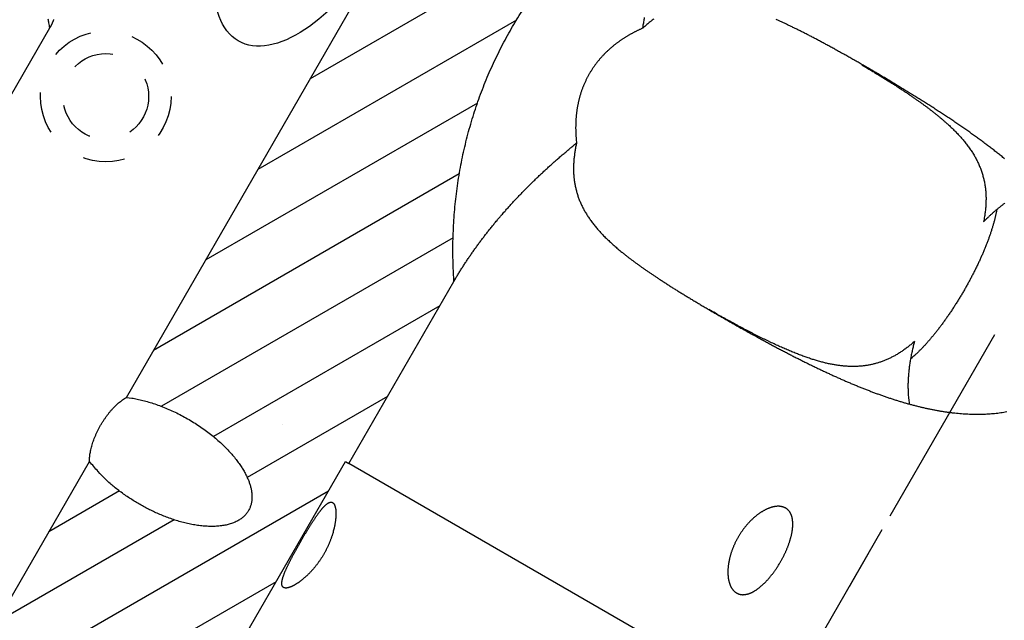
# Model space of a CAD drawing. Extents: x 0.8 to 33.8, y 0.5 to 21.5.
# Drawn here: x 17.1 to 19.5, y 14.7 to 16.1 of the extents above; entities that cross this region are included whole.
import ezdxf

# ---------------------------------------------------------------- set-up
doc = ezdxf.new("R2010")
doc.units = 0
doc.header["$MEASUREMENT"] = 0
for name, pattern in [('CENTERLINE', [1.25, 0.5, -0.0625, 0.125, -0.0625, 0.5]), ('HIDDEN', [0.1875, 0.0625, -0.0625, 0.0625]), ('HIDDENNEW0', [0.1875, 0.0625, -0.0625, 0.0625]), ('PHANTOM', [1.1875, 0.375, -0.0625, 0.125, -0.0625, 0.125, -0.0625, 0.375])]:
    doc.linetypes.add(name, pattern=pattern)
for name, color, linetype in [('CEN', 150, 'PHANTOM'), ('CROSS_HATCH', 4, 'CONTINUOUS'), ('HID', 3, 'HIDDEN'), ('OBJ', 7, 'HIDDENNEW0')]:
    doc.layers.add(name, color=color, linetype=linetype)

# ---------------------------------------------------------------- blocks, each defined once
blk = doc.blocks.new('*X75')
at = {"layer": 'CROSS_HATCH', "color": 4, "linetype": 'Continuous'}
for p, q in [((1.6413, -1.4773), (0.999, -1.8481)), ((1.3934, -1.7359), (0.899, -2.0213)), ((1.3187, -1.8945), (0.799, -2.1945)), ((1.284, -2.0299), (0.699, -2.3677)), ((1.2721, -2.1523), (0.7143, -2.4743)), ((1.2466, -2.2825), (0.8139, -2.5323)), ((1.1466, -2.4557), (0.8785, -2.6105)), ((1.0336, -2.6364), (0.349, -3.0316)), ((0.6339, -2.6362), (0.499, -2.7141)), ((0.7386, -2.6913), (0.399, -2.8873)), ((0.9336, -2.8096), (0.449, -3.0894))]:
    blk.add_line(p, q, dxfattribs=at)
blk = doc.blocks.new('*E599')
at = {"layer": 'OBJ', "color": 7, "linetype": 'Continuous'}
blk.add_circle((0, 0), 1, dxfattribs=at)

msp = doc.modelspace()

# ---------------------------------------------------------------- linework, layer by layer
at = {"layer": 'CEN', "color": 150, "linetype": 'CENTERLINE'}
for p, q in [((20.2693, 16.8227), (19.0969, 14.792)), ((19.1756, 14.9283), (18.2318, 13.2936))]:
    msp.add_line(p, q, dxfattribs=at)
at = {"layer": 'HID', "color": 3, "linetype": 'HIDDEN'}
msp.add_lwpolyline([(17.7416, 15.1788), (17.7416, 15.1788), (17.7416, 15.1788), (17.7416, 15.1788), (17.7416, 15.1788), (17.7416, 15.1788), (17.7416, 15.1788), (17.7416, 15.1788), (17.7416, 15.1788), (17.7416, 15.1788), (17.7416, 15.1788), (17.7416, 15.1788), (17.7416, 15.1788), (17.7416, 15.1788), (17.7416, 15.1788), (17.7416, 15.1788), (17.7416, 15.1788), (17.7416, 15.1788), (17.7416, 15.1788)], dxfattribs=at)
for radius in [0.1562, 0.1025]:
    msp.add_circle((17.3196, 15.9637), radius, dxfattribs=at)
at = {"layer": 'OBJ', "color": 7, "linetype": 'Continuous'}
for p, q in [((17.3691, 15.2447), (18.2931, 16.845)), ((17.1853, 16.1272), (16.9137, 15.6568)), ((17.901, 15.0868), (18.152, 15.5217)), ((16.965, 14.5447), (17.2807, 15.0914)), ((17.4491, 14.3229), (17.8928, 15.0915)), ((17.8928, 15.0915), (17.901, 15.0868)), ((19.9502, 13.9037), (17.901, 15.0868))]:
    msp.add_line(p, q, dxfattribs=at)
for points in [[(18.152, 15.5217), (18.1507, 15.5472, -0.005568), (18.1499, 15.5727, -0.005562), (18.1497, 15.5981, -0.00558), (18.15, 15.6236, -0.005638), (18.151, 15.649, -0.005683), (18.1525, 15.6744, -0.005717), (18.1546, 15.6997, -0.005749), (18.1572, 15.725, -0.005785), (18.1605, 15.7501, -0.005816), (18.1644, 15.7751, -0.005845), (18.1688, 15.8, -0.005871), (18.1738, 15.8248, -0.005895), (18.1794, 15.8493, -0.005917), (18.1855, 15.8737, -0.005936), (18.1923, 15.8979, -0.005952), (18.1996, 15.9219, -0.005965), (18.2074, 15.9456, -0.005977), (18.2158, 15.9691, -0.005983), (18.2248, 15.9924, -0.005989), (18.2342, 16.0153, -0.005987), (18.2442, 16.038, -0.00599), (18.2548, 16.0604, -0.005987), (18.2658, 16.0824, -0.005977), (18.2773, 16.1041, -0.005952), (18.2893, 16.1255, -0.005966), (18.3018, 16.1466, -0.005966), (18.3149, 16.1675, -0.005952)], [(18.6037, 16.127), (18.6045, 16.1321, -0.000799), (18.6054, 16.1373, -0.000801), (18.6063, 16.1424, -0.000804), (18.6071, 16.1476, -0.000807), (18.608, 16.1527, -0.000811)], [(17.1812, 16.1491, 0.0027), (17.183, 16.1397, 0.001321), (17.1853, 16.1272, 0.000703)], [(17.1951, 16.1475, -0.001223), (17.1949, 16.147, -0.001222), (17.1947, 16.1465, -0.001211), (17.1945, 16.146, -0.001191), (17.1943, 16.1455, -0.001175), (17.1941, 16.1449, -0.00116), (17.1939, 16.1444, -0.001147), (17.1937, 16.1439, -0.001132), (17.1934, 16.1434, -0.001118), (17.1932, 16.1428, -0.001104), (17.193, 16.1423, -0.001092), (17.1927, 16.1418, -0.001078), (17.1925, 16.1413, -0.001066), (17.1923, 16.1407, -0.001054), (17.192, 16.1402, -0.001042), (17.1918, 16.1397, -0.00103), (17.1915, 16.1392, -0.001019), (17.1913, 16.1386, -0.001008), (17.1911, 16.1381, -0.000998), (17.1908, 16.1376, -0.000987), (17.1905, 16.1371, -0.000977), (17.1903, 16.1365, -0.000966), (17.19, 16.136, -0.000958), (17.1898, 16.1355, -0.000949), (17.1895, 16.135, -0.000938), (17.1892, 16.1345, -0.000924), (17.189, 16.1339, -0.000923), (17.1887, 16.1334, -0.000932), (17.1884, 16.1329, -0.000899), (17.1882, 16.1324, -0.000834), (17.1879, 16.1319, -0.00091), (17.1876, 16.1313, -0.00107), (17.1873, 16.1308, -0.000811), (17.187, 16.1303, -0.000289), (17.1868, 16.1299, -0.001122), (17.1865, 16.1293, -0.001902), (17.186, 16.1284, -0.000929), (17.1853, 16.1272, -0.000494)], [(18.6037, 16.127), (18.6012, 16.1258, 0.002061), (18.5986, 16.1247, 0.002012), (18.5961, 16.1235, 0.002013), (18.5935, 16.1223, 0.002073), (18.5909, 16.1211, 0.00211), (18.5884, 16.1198, 0.002143), (18.5858, 16.1185, 0.002172), (18.5832, 16.1172, 0.002212), (18.5807, 16.1159, 0.002244), (18.5781, 16.1145, 0.002283), (18.5755, 16.1131, 0.002315), (18.5729, 16.1117, 0.002355), (18.5704, 16.1102, 0.002387), (18.5678, 16.1087, 0.002427), (18.5653, 16.1072, 0.00246), (18.5627, 16.1056, 0.002501), (18.5601, 16.104, 0.002533), (18.5576, 16.1024, 0.002574), (18.5551, 16.1007, 0.002607), (18.5525, 16.099, 0.002648), (18.55, 16.0973, 0.002682), (18.5475, 16.0955, 0.002723), (18.545, 16.0937, 0.002756), (18.5425, 16.0919, 0.002797), (18.54, 16.09, 0.00283), (18.5375, 16.0881, 0.00287), (18.5351, 16.0862, 0.002903), (18.5326, 16.0842, 0.002943), (18.5302, 16.0822, 0.002975), (18.5278, 16.0801, 0.003015), (18.5254, 16.078, 0.003046), (18.523, 16.0759, 0.003086), (18.5206, 16.0737, 0.003115), (18.5183, 16.0715, 0.003152), (18.5159, 16.0693, 0.003184), (18.5136, 16.067, 0.003221), (18.5113, 16.0646, 0.003247), (18.5091, 16.0623, 0.003296), (18.5068, 16.0599, 0.003333), (18.5046, 16.0575, 0.003353), (18.5024, 16.055, 0.003373), (18.5003, 16.0525, 0.003391), (18.4982, 16.05, 0.003406), (18.4961, 16.0475, 0.003425), (18.4941, 16.0449, 0.00344), (18.4921, 16.0423, 0.003457), (18.4901, 16.0396, 0.003471), (18.4882, 16.037, 0.003486), (18.4863, 16.0343, 0.003499), (18.4844, 16.0316, 0.003513), (18.4826, 16.0288, 0.003523), (18.4808, 16.026, 0.003536), (18.479, 16.0232, 0.003545), (18.4773, 16.0204, 0.003556), (18.4756, 16.0175, 0.003563), (18.474, 16.0146, 0.003572), (18.4724, 16.0117, 0.003577), (18.4708, 16.0087, 0.003587), (18.4693, 16.0057, 0.003587), (18.4678, 16.0027, 0.003588), (18.4664, 15.9996, 0.003597), (18.465, 15.9966, 0.003614), (18.4636, 15.9934, 0.003585), (18.4623, 15.9903, 0.003556), (18.461, 15.9872, 0.003544), (18.4598, 15.984, 0.003501), (18.4586, 15.9809, 0.003475), (18.4575, 15.9778, 0.003441), (18.4564, 15.9746, 0.003415), (18.4554, 15.9715, 0.003377), (18.4544, 15.9683, 0.003349), (18.4535, 15.9652, 0.00331), (18.4526, 15.9621, 0.00328), (18.4517, 15.9589, 0.003241), (18.4509, 15.9558, 0.003209), (18.4502, 15.9527, 0.003168), (18.4495, 15.9496, 0.003136), (18.4488, 15.9464, 0.003094), (18.4482, 15.9433, 0.003061), (18.4476, 15.9402, 0.003018), (18.4471, 15.9371, 0.002984), (18.4466, 15.934, 0.002942), (18.4461, 15.9309, 0.002907), (18.4457, 15.9279, 0.002864), (18.4453, 15.9248, 0.00283), (18.4449, 15.9218, 0.002786), (18.4446, 15.9187, 0.002752), (18.4443, 15.9157, 0.002709), (18.444, 15.9126, 0.002674), (18.4438, 15.9096, 0.002632), (18.4436, 15.9066, 0.002597), (18.4435, 15.9036, 0.002553), (18.4433, 15.9007, 0.002521), (18.4433, 15.8977, 0.002482), (18.4432, 15.8947, 0.002443), (18.4432, 15.8918, 0.00239), (18.4431, 15.8889, 0.002374), (18.4432, 15.886, 0.002372), (18.4432, 15.8831, 0.002283), (18.4433, 15.8802, 0.002114), (18.4434, 15.8774, 0.00227), (18.4435, 15.8745, 0.002612), (18.4437, 15.8716, 0.002008), (18.4438, 15.8689, 0.000798), (18.444, 15.8665, 0.002672), (18.4442, 15.8634, 0.004449), (18.4447, 15.8587, 0.002211), (18.4453, 15.8526, 0.001199)], [(18.6301, 16.1487, 0.00168), (18.6262, 16.1459, 0.006523), (18.6212, 16.142, 0.010633), (18.6136, 16.1356, 0.004992), (18.6037, 16.127, 0.002605)], [(19.4689, 15.8149, 0.002156), (19.4605, 15.8216, 0.002077), (19.4521, 15.8284, 0.002004), (19.4435, 15.8351, 0.001929), (19.4348, 15.8417, 0.001861), (19.426, 15.8484, 0.001789), (19.4171, 15.855, 0.001724), (19.4081, 15.8616, 0.001655), (19.3991, 15.8682, 0.001595), (19.3899, 15.8748, 0.001529), (19.3806, 15.8814, 0.001467), (19.3712, 15.888, 0.001407), (19.3617, 15.8945, 0.001352), (19.3521, 15.9011, 0.001294), (19.3424, 15.9076, 0.001242), (19.3326, 15.9142, 0.001189), (19.3227, 15.9207, 0.001141), (19.3127, 15.9273, 0.001092), (19.3026, 15.9338, 0.001046), (19.2925, 15.9403, 0.000996), (19.2822, 15.9468, 0.000959), (19.2719, 15.9534, 0.000926), (19.2616, 15.9599, 0.00087), (19.2511, 15.9664, 0.00079), (19.2407, 15.9728, 0.000746), (19.2303, 15.9792, 0.000721), (19.2199, 15.9855, 0.00071), (19.2096, 15.9918, 0.000706), (19.1993, 15.998, 0.000701), (19.189, 16.0042, 0.000692), (19.1788, 16.0102, 0.000686), (19.1686, 16.0163, 0.000679), (19.1585, 16.0222, 0.000674), (19.1484, 16.0281, 0.000667), (19.1383, 16.0339, 0.000662), (19.1283, 16.0397, 0.000656), (19.1184, 16.0454, 0.000652), (19.1085, 16.0511, 0.000647), (19.0986, 16.0566, 0.000642), (19.0889, 16.0621, 0.000633), (19.0791, 16.0676, 0.000659), (19.0695, 16.0729, 0.000735), (19.0601, 16.0781, 0.000794), (19.0508, 16.0832, 0.000829), (19.0417, 16.0882, 0.000868), (19.0327, 16.093, 0.000915), (19.0239, 16.0977, 0.000963), (19.0153, 16.1023, 0.001012), (19.0067, 16.1067, 0.001064), (18.9984, 16.1111, 0.001119), (18.9902, 16.1153, 0.001177), (18.9821, 16.1193, 0.001238), (18.9742, 16.1233, 0.001303), (18.9664, 16.1271, 0.001372), (18.9588, 16.1308, 0.001444), (18.9513, 16.1344, 0.00152), (18.944, 16.1379, 0.001603), (18.9368, 16.1412, 0.001682), (18.9297, 16.1444, 0.00177), (18.9227, 16.1475, 0.001859)], [(19.127, 16.0393), (19.1368, 16.0336, -0.001006), (19.1464, 16.0279, -0.001067), (19.1557, 16.0223, -0.001109), (19.1647, 16.0168, -0.001121), (19.1736, 16.0115, -0.001147), (19.1821, 16.0062, -0.001175), (19.1905, 16.001, -0.001208), (19.1986, 15.9959, -0.001234), (19.2064, 15.9909, -0.001269), (19.2141, 15.9859, -0.001297), (19.2215, 15.9811, -0.001336), (19.2287, 15.9764, -0.001369), (19.2356, 15.9717, -0.001407), (19.2424, 15.9672, -0.001432), (19.2489, 15.9627, -0.001484), (19.2553, 15.9583, -0.001524), (19.2615, 15.9539, -0.001578), (19.2677, 15.9495, -0.00168), (19.2737, 15.9451, -0.001775), (19.2796, 15.9408, -0.001865), (19.2854, 15.9365, -0.001958), (19.2911, 15.9322, -0.00206), (19.2966, 15.9279, -0.002163), (19.302, 15.9236, -0.00227), (19.3073, 15.9194, -0.002378), (19.3125, 15.9151, -0.002493), (19.3176, 15.9109, -0.002609), (19.3226, 15.9066, -0.00273), (19.3274, 15.9024, -0.002852), (19.3321, 15.8982, -0.00298), (19.3367, 15.894, -0.003109), (19.3412, 15.8897, -0.003243), (19.3456, 15.8855, -0.003378), (19.3498, 15.8813, -0.003518), (19.354, 15.8771, -0.003658), (19.358, 15.8729, -0.003802), (19.3619, 15.8686, -0.003947), (19.3656, 15.8644, -0.004094), (19.3693, 15.8602, -0.004241), (19.3728, 15.8559, -0.004389), (19.3763, 15.8516, -0.004537), (19.3796, 15.8474, -0.004684), (19.3827, 15.8431, -0.004829), (19.3858, 15.8387, -0.004972), (19.3888, 15.8344, -0.005112), (19.3916, 15.8301, -0.005247), (19.3943, 15.8257, -0.005378), (19.3969, 15.8213, -0.005504), (19.3994, 15.8169, -0.005621), (19.4017, 15.8125, -0.005728), (19.404, 15.808, -0.005834), (19.4061, 15.8035, -0.005948), (19.4081, 15.799, -0.006039), (19.41, 15.7944, -0.006113), (19.4118, 15.7898, -0.006163), (19.4134, 15.7852, -0.006178), (19.415, 15.7806, -0.006191), (19.4164, 15.7759, -0.006196), (19.4177, 15.7712, -0.006193), (19.4188, 15.7665, -0.006175), (19.4199, 15.7618, -0.006146), (19.4209, 15.757, -0.006105), (19.4217, 15.7521, -0.006062), (19.4224, 15.7473, -0.006014), (19.423, 15.7424, -0.005933), (19.4235, 15.7375, -0.005824), (19.4239, 15.7325, -0.00579), (19.4241, 15.7275, -0.005812), (19.4243, 15.7225, -0.005553), (19.4243, 15.7174, -0.005101), (19.4242, 15.7124, -0.005512), (19.424, 15.7072, -0.006399), (19.4237, 15.7018, -0.004759), (19.4233, 15.6968, -0.001662), (19.4229, 15.6922, -0.006484), (19.4222, 15.6862, -0.010612), (19.4207, 15.6768, -0.004996), (19.4186, 15.6645, -0.002609)], [(18.152, 15.5217), (18.1566, 15.5296, -0.002516), (18.1613, 15.5374, -0.002505), (18.1661, 15.5452, -0.002483), (18.171, 15.5531, -0.002449), (18.1759, 15.5608, -0.00242), (18.181, 15.5686, -0.002393), (18.1862, 15.5763, -0.002366), (18.1914, 15.584, -0.002337), (18.1967, 15.5917, -0.002312), (18.2022, 15.5994, -0.002289), (18.2077, 15.607, -0.002259), (18.2133, 15.6147, -0.002222), (18.219, 15.6222, -0.002213), (18.2247, 15.6298, -0.002219), (18.2306, 15.6374, -0.002147), (18.2365, 15.6449, -0.002036), (18.2425, 15.6523, -0.002153), (18.2487, 15.6599, -0.002316), (18.2551, 15.6676, -0.001953), (18.2612, 15.6747, -0.001709), (18.2661, 15.6805, -0.001869), (18.2701, 15.6851, -0.001268), (18.2735, 15.6889, -0.000942), (18.2766, 15.6924, -0.001039), (18.2798, 15.696, -0.000919), (18.2831, 15.6997, -0.000962), (18.2864, 15.7034, -0.001009), (18.2897, 15.707, -0.000974), (18.293, 15.7106, -0.00095), (18.2964, 15.7142, -0.000957), (18.2997, 15.7178, -0.000959), (18.3031, 15.7214, -0.000949), (18.3065, 15.725, -0.000943), (18.31, 15.7286, -0.000939), (18.3134, 15.7322, -0.000935), (18.3169, 15.7357, -0.00093), (18.3203, 15.7393, -0.000925), (18.3238, 15.7429, -0.000921), (18.3274, 15.7464, -0.000916), (18.3309, 15.7499, -0.000912), (18.3345, 15.7535, -0.000908), (18.338, 15.757, -0.000903), (18.3416, 15.7605, -0.000899), (18.3452, 15.764, -0.000894), (18.3489, 15.7675, -0.00089), (18.3525, 15.771, -0.000886), (18.3562, 15.7745, -0.000882), (18.3599, 15.778, -0.000878), (18.3636, 15.7815, -0.000874), (18.3673, 15.7849, -0.00087), (18.371, 15.7884, -0.000866), (18.3748, 15.7918, -0.000861), (18.3786, 15.7953, -0.000858), (18.3823, 15.7987, -0.000856), (18.3862, 15.8021, -0.00085), (18.39, 15.8056, -0.000841), (18.3938, 15.809, -0.000844), (18.3977, 15.8124, -0.000857), (18.4016, 15.8158, -0.00083), (18.4054, 15.8192, -0.000772), (18.4093, 15.8225, -0.000848), (18.4133, 15.8259, -0.001005), (18.4174, 15.8294, -0.00076), (18.4212, 15.8326, -0.000263), (18.4247, 15.8355, -0.001065), (18.4292, 15.8393, -0.001817), (18.4361, 15.845, -0.000884), (18.4453, 15.8526, -0.000468)], [(18.4453, 15.8526), (18.4442, 15.8474, 0.003862), (18.4431, 15.8423, 0.003934), (18.4422, 15.8372, 0.004034), (18.4414, 15.8321, 0.004156), (18.4406, 15.8271, 0.004272), (18.44, 15.8221, 0.004382), (18.4394, 15.8172, 0.004492), (18.439, 15.8123, 0.004602), (18.4386, 15.8074, 0.004711), (18.4383, 15.8026, 0.004816), (18.4381, 15.7978, 0.004919), (18.4381, 15.793, 0.005018), (18.4381, 15.7883, 0.005113), (18.4382, 15.7836, 0.005204), (18.4384, 15.779, 0.00529), (18.4387, 15.7743, 0.00537), (18.4391, 15.7697, 0.005444), (18.4396, 15.7652, 0.005512), (18.4402, 15.7606, 0.005572), (18.441, 15.7561, 0.005625), (18.4418, 15.7516, 0.005669), (18.4427, 15.7472, 0.005706), (18.4437, 15.7428, 0.005734), (18.4448, 15.7384, 0.005754), (18.446, 15.734, 0.005763), (18.4473, 15.7296, 0.005765), (18.4487, 15.7253, 0.005756), (18.4503, 15.721, 0.005741), (18.4519, 15.7167, 0.005714), (18.4536, 15.7125, 0.005682), (18.4554, 15.7082, 0.005638), (18.4574, 15.704, 0.005588), (18.4594, 15.6998, 0.00553), (18.4616, 15.6956, 0.005471), (18.4638, 15.6915, 0.005374), (18.4662, 15.6874, 0.005249), (18.4687, 15.6832, 0.005135), (18.4712, 15.6792, 0.005024), (18.4739, 15.6751, 0.004908), (18.4767, 15.671, 0.004787), (18.4795, 15.667, 0.004663), (18.4825, 15.6629, 0.004537), (18.4856, 15.6589, 0.004409), (18.4888, 15.6549, 0.004279), (18.4921, 15.6509, 0.004149), (18.4955, 15.6469, 0.004019), (18.499, 15.643, 0.003889), (18.5026, 15.639, 0.003759), (18.5063, 15.635, 0.003631), (18.5101, 15.6311, 0.003503), (18.514, 15.6271, 0.003379), (18.518, 15.6232, 0.003255), (18.5222, 15.6192, 0.003134), (18.5264, 15.6153, 0.003014), (18.5307, 15.6113, 0.002898), (18.5351, 15.6073, 0.002783), (18.5397, 15.6034, 0.002673), (18.5443, 15.5994, 0.002564), (18.5491, 15.5954, 0.002459), (18.5539, 15.5915, 0.002355), (18.5589, 15.5875, 0.002256), (18.5639, 15.5835, 0.002157), (18.5691, 15.5795, 0.002064), (18.5744, 15.5754, 0.001972), (18.5797, 15.5714, 0.001883), (18.5852, 15.5673, 0.001795), (18.5908, 15.5633, 0.001714), (18.5965, 15.5592, 0.001635), (18.6022, 15.5551, 0.001554), (18.6081, 15.5509, 0.00147), (18.6141, 15.5468, 0.001411), (18.6202, 15.5426, 0.001355), (18.6265, 15.5384, 0.001292), (18.6329, 15.5341, 0.001239), (18.6395, 15.5297, 0.001182), (18.6463, 15.5253, 0.00113), (18.6532, 15.5208, 0.00108), (18.6604, 15.5162, 0.001034), (18.6676, 15.5115, 0.000989), (18.6751, 15.5068, 0.000948), (18.6828, 15.502, 0.000907), (18.6906, 15.4972, 0.000871), (18.6986, 15.4922, 0.000835), (18.7067, 15.4872, 0.000802), (18.7151, 15.4822, 0.000769), (18.7236, 15.477, 0.000738), (18.7323, 15.4718, 0.000711), (18.7412, 15.4665, 0.000686), (18.7503, 15.4611, 0.000654), (18.7595, 15.4557, 0.000627), (18.7688, 15.4502, 0.000616), (18.7782, 15.4448, 0.000612), (18.7876, 15.4393, 0.000608), (18.7971, 15.4338, 0.000605), (18.8067, 15.4283, 0.000601), (18.8164, 15.4228, 0.000599), (18.8261, 15.4173, 0.000596), (18.8359, 15.4118, 0.000593), (18.8458, 15.4063, 0.000596), (18.8556, 15.4008, 0.000614), (18.8655, 15.3954, 0.000635), (18.8753, 15.39, 0.000653), (18.885, 15.3846, 0.000671), (18.8947, 15.3794, 0.000692), (18.9044, 15.3742, 0.000713), (18.914, 15.369, 0.000735), (18.9236, 15.3639, 0.000758), (18.9331, 15.3589, 0.000782), (18.9425, 15.354, 0.000808), (18.9519, 15.3491, 0.000835), (18.9612, 15.3443, 0.000863), (18.9705, 15.3395, 0.000893), (18.9797, 15.3349, 0.000924), (18.9888, 15.3303, 0.000958), (18.9979, 15.3258, 0.000992), (19.0069, 15.3214, 0.001028), (19.0158, 15.3171, 0.001067), (19.0246, 15.3128, 0.001101), (19.0335, 15.3086, 0.001134), (19.0423, 15.3045, 0.001182), (19.0511, 15.3004, 0.001225), (19.0599, 15.2963, 0.001271), (19.0687, 15.2924, 0.001315), (19.0774, 15.2885, 0.001364), (19.0862, 15.2847, 0.00141), (19.0949, 15.2809, 0.00146), (19.1036, 15.2772, 0.001508), (19.1122, 15.2736, 0.001561), (19.1209, 15.2701, 0.001611), (19.1295, 15.2666, 0.001665), (19.1381, 15.2632, 0.001718), (19.1467, 15.2599, 0.001775), (19.1553, 15.2566, 0.001829), (19.1638, 15.2535, 0.001889), (19.1724, 15.2504, 0.001946), (19.1809, 15.2474, 0.002008), (19.1893, 15.2445, 0.002068), (19.1978, 15.2417, 0.002132), (19.2062, 15.239, 0.002195), (19.2146, 15.2363, 0.002262), (19.223, 15.2338, 0.002327), (19.2314, 15.2314, 0.002397), (19.2397, 15.229, 0.002464), (19.248, 15.2267, 0.002537), (19.2563, 15.2246, 0.002607), (19.2646, 15.2225, 0.002682), (19.2728, 15.2206, 0.002755), (19.281, 15.2187, 0.002833), (19.2892, 15.217, 0.002908), (19.2974, 15.2153, 0.002988), (19.3055, 15.2138, 0.003066), (19.3136, 15.2124, 0.00315), (19.3217, 15.2111, 0.003228), (19.3297, 15.2099, 0.003316), (19.3377, 15.2088, 0.0034), (19.3457, 15.2078, 0.003479), (19.3536, 15.207, 0.003559), (19.3615, 15.2062, 0.003643), (19.3693, 15.2056, 0.003728), (19.3771, 15.2051, 0.003816), (19.3848, 15.2048, 0.003901), (19.3925, 15.2046, 0.003989), (19.4001, 15.2044, 0.004081), (19.4077, 15.2045, 0.004181), (19.4153, 15.2046, 0.004261), (19.4228, 15.2049, 0.004325), (19.4302, 15.2053, 0.004457), (19.4376, 15.2058, 0.004651), (19.4449, 15.2065, 0.004602), (19.4522, 15.2073, 0.004362), (19.4594, 15.2082, 0.004936), (19.4666, 15.2093, 0.006065), (19.4739, 15.2106, 0.004653)], [(19.4696, 15.709, 0.001953), (19.4672, 15.7072, 0.001923), (19.4647, 15.7053, 0.001891), (19.4623, 15.7034, 0.001862), (19.4599, 15.7015, 0.00183), (19.4575, 15.6996, 0.001805), (19.4551, 15.6977, 0.001778), (19.4527, 15.6957, 0.001749), (19.4503, 15.6937, 0.001711), (19.448, 15.6917, 0.001701), (19.4456, 15.6897, 0.001706), (19.4433, 15.6877, 0.001637), (19.441, 15.6857, 0.00151), (19.4387, 15.6836, 0.001639), (19.4364, 15.6816, 0.001915), (19.4341, 15.6794, 0.001443), (19.4319, 15.6774, 0.000497), (19.43, 15.6756, 0.001985), (19.4275, 15.6732, 0.003362), (19.4236, 15.6695, 0.001616), (19.4186, 15.6645, 0.000855)], [(19.4502, 15.6936), (19.4495, 15.6901, -0.002499), (19.4488, 15.6867, -0.00246), (19.448, 15.6832, -0.002415), (19.4473, 15.6797, -0.00237), (19.4464, 15.6761, -0.002325), (19.4456, 15.6726, -0.002283), (19.4447, 15.669, -0.002241), (19.4437, 15.6654, -0.0022), (19.4427, 15.6618, -0.002159), (19.4417, 15.6581, -0.002121), (19.4407, 15.6545, -0.002082), (19.4396, 15.6508, -0.002045), (19.4384, 15.6471, -0.002008), (19.4372, 15.6433, -0.001972), (19.436, 15.6396, -0.001937), (19.4347, 15.6358, -0.001903), (19.4334, 15.632, -0.001869), (19.4321, 15.6282, -0.001837), (19.4307, 15.6243, -0.001804), (19.4293, 15.6205, -0.001773), (19.4279, 15.6166, -0.001742), (19.4264, 15.6127, -0.001713), (19.4248, 15.6088, -0.001684), (19.4233, 15.6048, -0.001655), (19.4216, 15.6008, -0.001627), (19.42, 15.5969, -0.001601), (19.4183, 15.5928, -0.001574), (19.4166, 15.5888, -0.001548), (19.4148, 15.5848, -0.001522), (19.413, 15.5807, -0.001498), (19.4112, 15.5766, -0.001473), (19.4093, 15.5725, -0.00145), (19.4074, 15.5684, -0.001427), (19.4054, 15.5642, -0.001405), (19.4034, 15.5601, -0.001382), (19.4014, 15.5559, -0.00136), (19.3993, 15.5517, -0.001338), (19.3972, 15.5475, -0.001323), (19.3951, 15.5433, -0.001317), (19.393, 15.5391, -0.00131), (19.3908, 15.5349, -0.001304), (19.3886, 15.5307, -0.001299), (19.3864, 15.5265, -0.001295), (19.3841, 15.5223, -0.00129), (19.3819, 15.5182, -0.001287), (19.3796, 15.514, -0.001284), (19.3772, 15.5099, -0.001281), (19.3749, 15.5057, -0.00128), (19.3726, 15.5016, -0.001278), (19.3702, 15.4975, -0.001278), (19.3678, 15.4934, -0.001278), (19.3653, 15.4893, -0.001278), (19.3629, 15.4853, -0.001279), (19.3604, 15.4812, -0.001281), (19.358, 15.4772, -0.001283), (19.3555, 15.4731, -0.001286), (19.3529, 15.4691, -0.00129), (19.3504, 15.4651, -0.001293), (19.3478, 15.4611, -0.001298), (19.3453, 15.4572, -0.001306), (19.3427, 15.4533, -0.00132), (19.3401, 15.4494, -0.00135), (19.3375, 15.4455, -0.001376), (19.3349, 15.4417, -0.001382), (19.3323, 15.438, -0.001394), (19.3297, 15.4343, -0.00141), (19.3272, 15.4306, -0.001427), (19.3246, 15.427, -0.00144), (19.322, 15.4234, -0.001458), (19.3194, 15.4199, -0.001473), (19.3168, 15.4164, -0.001492), (19.3143, 15.413, -0.001509), (19.3117, 15.4097, -0.001529), (19.3091, 15.4063, -0.001548), (19.3066, 15.4031, -0.00157), (19.304, 15.3998, -0.00159), (19.3015, 15.3967, -0.001613), (19.299, 15.3935, -0.001635), (19.2964, 15.3905, -0.001661), (19.2939, 15.3874, -0.001684), (19.2914, 15.3845, -0.001712), (19.2889, 15.3815, -0.001737), (19.2863, 15.3787, -0.001767), (19.2838, 15.3758, -0.001798), (19.2814, 15.373, -0.001828), (19.2789, 15.3703, -0.00184), (19.2764, 15.3676, -0.001885), (19.2739, 15.365, -0.001962), (19.2714, 15.3623, -0.001941), (19.2689, 15.3598, -0.001845), (19.2664, 15.3573, -0.002079), (19.2639, 15.3547, -0.002538), (19.2613, 15.3522, -0.00196), (19.2589, 15.3499, -0.000663), (19.2567, 15.3478, -0.002842), (19.2539, 15.3451, -0.005073), (19.2495, 15.3412, -0.002545), (19.2438, 15.3362, -0.001361)], [(19.2532, 15.378), (19.2497, 15.375, -0.003624), (19.2461, 15.372, -0.003684), (19.2425, 15.3691, -0.003761), (19.2389, 15.3662, -0.003853), (19.2354, 15.3635, -0.003941), (19.2317, 15.3608, -0.004024), (19.2281, 15.3582, -0.004109), (19.2245, 15.3557, -0.004193), (19.2208, 15.3532, -0.004276), (19.2172, 15.3509, -0.004358), (19.2135, 15.3486, -0.004438), (19.2098, 15.3464, -0.004516), (19.2061, 15.3443, -0.004592), (19.2024, 15.3423, -0.004665), (19.1987, 15.3404, -0.004736), (19.1949, 15.3385, -0.004803), (19.1911, 15.3367, -0.004867), (19.1873, 15.335, -0.004928), (19.1835, 15.3334, -0.004984), (19.1797, 15.3319, -0.005035), (19.1759, 15.3305, -0.005082), (19.172, 15.3291, -0.005125), (19.1681, 15.3278, -0.005161), (19.1642, 15.3266, -0.005194), (19.1603, 15.3255, -0.005219), (19.1564, 15.3245, -0.005238), (19.1524, 15.3235, -0.005223), (19.1485, 15.3227, -0.00517), (19.1445, 15.3219, -0.005139), (19.1405, 15.3212, -0.00512), (19.1364, 15.3206, -0.00509), (19.1324, 15.32, -0.005048), (19.1283, 15.3196, -0.005002), (19.1242, 15.3192, -0.004949), (19.1201, 15.3189, -0.00489), (19.1159, 15.3187, -0.004825), (19.1118, 15.3185, -0.004755), (19.1076, 15.3185, -0.004679), (19.1033, 15.3185, -0.004599), (19.0991, 15.3186, -0.004515), (19.0948, 15.3187, -0.004428), (19.0905, 15.319, -0.004337), (19.0861, 15.3193, -0.004243), (19.0818, 15.3197, -0.004147), (19.0774, 15.3202, -0.004049), (19.0729, 15.3208, -0.00395), (19.0685, 15.3214, -0.003849), (19.064, 15.3221, -0.003748), (19.0594, 15.3229, -0.003647), (19.0548, 15.3238, -0.003545), (19.0502, 15.3247, -0.003443), (19.0456, 15.3257, -0.003342), (19.0409, 15.3268, -0.003241), (19.0362, 15.3279, -0.003141), (19.0314, 15.3291, -0.003043), (19.0266, 15.3304, -0.002945), (19.0217, 15.3318, -0.00285), (19.0169, 15.3332, -0.002755), (19.0119, 15.3348, -0.002662), (19.0069, 15.3363, -0.002571), (19.0019, 15.338, -0.002482), (18.9969, 15.3397, -0.002393), (18.9917, 15.3415, -0.002309), (18.9866, 15.3434, -0.002225), (18.9814, 15.3453, -0.002143), (18.9761, 15.3473, -0.002061), (18.9708, 15.3494, -0.001986), (18.9655, 15.3515, -0.00191), (18.9601, 15.3537, -0.001837), (18.9546, 15.356, -0.001765), (18.9491, 15.3583, -0.001694), (18.9435, 15.3607, -0.001627), (18.9378, 15.3632, -0.001562), (18.9321, 15.3658, -0.001498), (18.9263, 15.3684, -0.001438), (18.9204, 15.3711, -0.001379), (18.9145, 15.3739, -0.001322), (18.9085, 15.3767, -0.001267), (18.9024, 15.3796, -0.001214), (18.8963, 15.3826, -0.001163), (18.8901, 15.3857, -0.001114), (18.8838, 15.3888, -0.001065), (18.8775, 15.392, -0.00102), (18.8711, 15.3952, -0.000976), (18.8646, 15.3986, -0.000932), (18.858, 15.4019, -0.000886), (18.8514, 15.4054, -0.000852), (18.8447, 15.4089, -0.000824), (18.8379, 15.4125, -0.000749), (18.8311, 15.4161, -0.000639), (18.8243, 15.4198, -0.000669), (18.8174, 15.4235, -0.00078), (18.8102, 15.4274, -0.000586), (18.8035, 15.4311, -0.000211), (18.7974, 15.4344, -0.000788), (18.7895, 15.4388, -0.001298), (18.7773, 15.4457, -0.000621), (18.7612, 15.4547, -0.000328)], [(19.2532, 15.378), (19.2518, 15.3728, 0.002618), (19.2505, 15.3675, 0.002616), (19.2492, 15.3622, 0.002644), (19.248, 15.3569, 0.002709), (19.2468, 15.3516, 0.002765), (19.2457, 15.3463, 0.002816), (19.2447, 15.341, 0.00287), (19.2437, 15.3358, 0.002931), (19.2429, 15.3305, 0.002991), (19.242, 15.3253, 0.003056), (19.2413, 15.3201, 0.00312), (19.2406, 15.3149, 0.003188), (19.24, 15.3098, 0.00326), (19.2394, 15.3046, 0.003342), (19.239, 15.2995, 0.00341), (19.2386, 15.2945, 0.003469), (19.2382, 15.2894, 0.003582), (19.238, 15.2844, 0.003746), (19.2378, 15.2795, 0.003729), (19.2377, 15.2746, 0.003563), (19.2377, 15.2698, 0.004032), (19.2378, 15.2649, 0.004949), (19.2379, 15.26, 0.003862), (19.2381, 15.2555, 0.001337), (19.2383, 15.2514, 0.005624), (19.2388, 15.2463, 0.01019), (19.2397, 15.2386, 0.005206), (19.2411, 15.2286, 0.002809)], [(17.2807, 15.0914), (17.2808, 15.096, -0.011761), (17.2811, 15.1009, -0.010359), (17.2816, 15.1059, -0.009581), (17.2824, 15.1112, -0.009518), (17.2834, 15.1167, -0.009207), (17.2847, 15.1224, -0.008894), (17.2862, 15.1283, -0.008566), (17.288, 15.1343, -0.008381), (17.29, 15.1404, -0.00815), (17.2923, 15.1467, -0.008001), (17.2949, 15.153, -0.007833), (17.2977, 15.1593, -0.007736), (17.3007, 15.1656, -0.007642), (17.304, 15.1719, -0.007604), (17.3074, 15.1782, -0.007558), (17.3111, 15.1843, -0.007525), (17.3149, 15.1902, -0.007604), (17.3189, 15.196, -0.007768), (17.323, 15.2016, -0.007703), (17.3271, 15.207, -0.007395), (17.3313, 15.2121, -0.008129), (17.3357, 15.2169, -0.009605), (17.3401, 15.2216, -0.007936), (17.3443, 15.2257, -0.003677), (17.3481, 15.2294, -0.010831), (17.3529, 15.2333, -0.019705), (17.36, 15.2385, -0.011197), (17.3691, 15.2447, -0.006521)], [(17.3691, 15.2447), (17.3817, 15.243, -0.012396), (17.3948, 15.2406, -0.011028), (17.4084, 15.2374, -0.010195), (17.4225, 15.2336, -0.010126), (17.437, 15.229, -0.009842), (17.4517, 15.2237, -0.009548), (17.4667, 15.2176, -0.009277), (17.4817, 15.2109, -0.00915), (17.4967, 15.2036, -0.009021), (17.5115, 15.1956, -0.008953), (17.526, 15.1871, -0.008926), (17.5401, 15.1782, -0.00894), (17.5538, 15.1688, -0.009023), (17.5668, 15.1592, -0.009113), (17.5792, 15.1493, -0.009303), (17.5909, 15.1392, -0.009471), (17.6017, 15.1291, -0.009776), (17.6117, 15.1189, -0.010033), (17.6209, 15.1089, -0.010446), (17.6292, 15.0989, -0.010768), (17.6366, 15.0892, -0.011332), (17.6432, 15.0797, -0.01181), (17.6489, 15.0705, -0.012391), (17.6539, 15.0616, -0.01277), (17.658, 15.0531, -0.013767), (17.6614, 15.0449, -0.014339), (17.6643, 15.0369, -0.01557), (17.6665, 15.0288, -0.017514), (17.6681, 15.0207, -0.019132), (17.669, 15.0126, -0.021758), (17.6692, 15.0046, -0.024366), (17.6686, 14.9967, -0.026989), (17.667, 14.989, -0.029305), (17.6646, 14.9816, -0.031641), (17.6612, 14.9745, -0.033041), (17.6568, 14.9679, -0.033804), (17.6514, 14.9617, -0.033291), (17.645, 14.956, -0.032167), (17.6376, 14.951, -0.030062), (17.6293, 14.9467, -0.027792), (17.62, 14.943, -0.025161), (17.6099, 14.9402, -0.022753), (17.5989, 14.9381, -0.020392), (17.5873, 14.9367, -0.018351), (17.5751, 14.9362, -0.016511), (17.5624, 14.9365, -0.014931), (17.5493, 14.9375, -0.013579), (17.5359, 14.9393, -0.012391), (17.5223, 14.9417, -0.011421), (17.5087, 14.9448, -0.010538), (17.4951, 14.9484, -0.009837), (17.4816, 14.9526, -0.009154), (17.4683, 14.9573, -0.008676), (17.4553, 14.9623, -0.008201), (17.4427, 14.9677, -0.007787), (17.4304, 14.9734, -0.007298), (17.4186, 14.9792, -0.0072), (17.4072, 14.9853, -0.007033), (17.396, 14.9917, -0.0068), (17.3849, 14.9985, -0.006406), (17.3737, 15.0057, -0.007308), (17.3623, 15.0136, -0.009565), (17.3507, 15.0223, -0.007227), (17.3398, 15.0307, -0.001762), (17.3299, 15.0386, -0.011428), (17.3182, 15.0496, -0.022143), (17.3016, 15.0675, -0.011316), (17.2807, 15.0914, -0.005881)], [(17.863, 14.9217), (17.8622, 14.9191, -0.003254), (17.8614, 14.9166, -0.003127), (17.8606, 14.914, -0.003074), (17.8597, 14.9113, -0.003113), (17.8588, 14.9087, -0.003121), (17.8578, 14.906, -0.003126), (17.8568, 14.9033, -0.003127), (17.8558, 14.9006, -0.003149), (17.8547, 14.8979, -0.003159), (17.8535, 14.8951, -0.003184), (17.8523, 14.8924, -0.003199), (17.8511, 14.8896, -0.003229), (17.8498, 14.8868, -0.003248), (17.8484, 14.884, -0.003282), (17.847, 14.8812, -0.003306), (17.8456, 14.8784, -0.003348), (17.8441, 14.8756, -0.003371), (17.8425, 14.8728, -0.003404), (17.841, 14.87, -0.003448), (17.8393, 14.8672, -0.003512), (17.8376, 14.8644, -0.003511), (17.8359, 14.8616, -0.003532), (17.8341, 14.8588, -0.00353), (17.8323, 14.8561, -0.003473), (17.8304, 14.8535, -0.003459), (17.8286, 14.8509, -0.003419), (17.8267, 14.8483, -0.003393), (17.8249, 14.8458, -0.003361), (17.823, 14.8434, -0.003345), (17.8211, 14.841, -0.003312), (17.8192, 14.8386, -0.003296), (17.8173, 14.8363, -0.003268), (17.8154, 14.8341, -0.003257), (17.8135, 14.8319, -0.003233), (17.8115, 14.8298, -0.003226), (17.8096, 14.8277, -0.003206), (17.8077, 14.8257, -0.003205), (17.8058, 14.8237, -0.00319), (17.8039, 14.8218, -0.003195), (17.802, 14.82, -0.003187), (17.8001, 14.8182, -0.003199), (17.7982, 14.8164, -0.003198), (17.7963, 14.8147, -0.003218), (17.7944, 14.8131, -0.003226), (17.7926, 14.8115, -0.003257), (17.7907, 14.81, -0.003275), (17.7889, 14.8085, -0.003318), (17.7871, 14.8071, -0.00335), (17.7854, 14.8057, -0.003408), (17.7836, 14.8044, -0.003456), (17.7819, 14.8032, -0.003533), (17.7802, 14.802, -0.003602), (17.7785, 14.8009, -0.003674), (17.7768, 14.7998, -0.003691), (17.7752, 14.7988, -0.003793), (17.7736, 14.7978, -0.003948), (17.7721, 14.7969, -0.004126), (17.7706, 14.796, -0.004292), (17.7691, 14.7952, -0.004497), (17.7676, 14.7944, -0.004704), (17.7662, 14.7937, -0.004954), (17.7648, 14.793, -0.005206), (17.7634, 14.7924, -0.00551), (17.7621, 14.7919, -0.005822), (17.7608, 14.7913, -0.006196), (17.7596, 14.7909, -0.006584), (17.7583, 14.7905, -0.007049), (17.7572, 14.7901, -0.007535), (17.756, 14.7898, -0.008116), (17.7549, 14.7896, -0.008728), (17.7538, 14.7894, -0.009458), (17.7528, 14.7892, -0.010234), (17.7518, 14.7891, -0.011147), (17.7509, 14.789, -0.012096), (17.75, 14.789, -0.013255), (17.7491, 14.7891, -0.014473), (17.7483, 14.7892, -0.015824), (17.7475, 14.7893, -0.017288), (17.7467, 14.7895, -0.018805), (17.746, 14.7897, -0.020229), (17.7454, 14.79, -0.021571), (17.7447, 14.7904, -0.022698), (17.7442, 14.7907, -0.023527), (17.7436, 14.7912, -0.02398), (17.7431, 14.7917, -0.023979), (17.7427, 14.7922, -0.023592), (17.7423, 14.7928, -0.022758), (17.7419, 14.7935, -0.021687), (17.7416, 14.7942, -0.020318), (17.7413, 14.795, -0.018917), (17.7411, 14.7958, -0.017385), (17.7409, 14.7966, -0.015965), (17.7407, 14.7976, -0.014529), (17.7407, 14.7986, -0.013266), (17.7406, 14.7996, -0.012031), (17.7406, 14.8007, -0.010969), (17.7407, 14.8018, -0.009968), (17.7408, 14.8031, -0.009122), (17.741, 14.8043, -0.008293), (17.7412, 14.8056, -0.007603), (17.7414, 14.807, -0.006906), (17.7417, 14.8085, -0.006253), (17.7421, 14.8099, -0.005676), (17.7425, 14.8115, -0.005172), (17.7429, 14.8131, -0.004719), (17.7434, 14.8147, -0.004324), (17.744, 14.8164, -0.003968), (17.7446, 14.8182, -0.003653), (17.7452, 14.8199, -0.003368), (17.7459, 14.8218, -0.003115), (17.7466, 14.8237, -0.002884), (17.7474, 14.8256, -0.002677), (17.7482, 14.8276, -0.002489), (17.749, 14.8296, -0.002318), (17.7499, 14.8317, -0.002161), (17.7509, 14.8338, -0.002019), (17.7518, 14.836, -0.001888), (17.7528, 14.8382, -0.001768), (17.7539, 14.8405, -0.001657), (17.755, 14.8428, -0.001555), (17.7561, 14.8451, -0.001461), (17.7573, 14.8475, -0.001373), (17.7585, 14.8499, -0.001292), (17.7597, 14.8524, -0.001216), (17.761, 14.8549, -0.001146), (17.7623, 14.8574, -0.00108), (17.7636, 14.86, -0.001019), (17.765, 14.8626, -0.00096), (17.7664, 14.8653, -0.000907), (17.7678, 14.868, -0.000857), (17.7693, 14.8707, -0.000808), (17.7708, 14.8735, -0.000757), (17.7723, 14.8763, -0.000719), (17.7739, 14.8791, -0.000692), (17.7754, 14.8819, -0.000676), (17.777, 14.8847, -0.000665), (17.7786, 14.8876, -0.000653), (17.7802, 14.8904, -0.000643), (17.7818, 14.8933, -0.000634), (17.7835, 14.8962, -0.000627), (17.7851, 14.899, -0.00062), (17.7868, 14.9019, -0.000615), (17.7884, 14.9048, -0.000612), (17.7901, 14.9076, -0.000609), (17.7918, 14.9105, -0.000607), (17.7935, 14.9134, -0.000604), (17.7951, 14.9162, -0.00061), (17.7968, 14.919, -0.000633), (17.7985, 14.9218, -0.000662), (17.8002, 14.9246, -0.000696), (17.8018, 14.9273, -0.000729), (17.8035, 14.93, -0.000763), (17.8051, 14.9327, -0.000798), (17.8067, 14.9353, -0.000838), (17.8084, 14.9379, -0.000879), (17.81, 14.9404, -0.000925), (17.8115, 14.9429, -0.000973), (17.8131, 14.9453, -0.001025), (17.8147, 14.9477, -0.001082), (17.8162, 14.9501, -0.001147), (17.8177, 14.9524, -0.001221), (17.8192, 14.9547, -0.00131), (17.8207, 14.9569, -0.001402), (17.8222, 14.959, -0.001503), (17.8237, 14.9611, -0.001609), (17.8251, 14.9632, -0.001727), (17.8265, 14.9652, -0.001852), (17.8279, 14.9671, -0.001991), (17.8293, 14.969, -0.00214), (17.8307, 14.9708, -0.002305), (17.832, 14.9726, -0.002484), (17.8334, 14.9743, -0.002682), (17.8347, 14.9759, -0.002899), (17.836, 14.9775, -0.003141), (17.8373, 14.979, -0.003408), (17.8386, 14.9805, -0.003705), (17.8398, 14.9819, -0.004038), (17.841, 14.9832, -0.004409), (17.8422, 14.9845, -0.004828), (17.8434, 14.9856, -0.005297), (17.8446, 14.9868, -0.005833), (17.8457, 14.9878, -0.006434), (17.8469, 14.9888, -0.007126), (17.848, 14.9897, -0.007903), (17.8491, 14.9905, -0.008807), (17.8501, 14.9912, -0.009825), (17.8512, 14.9919, -0.010997), (17.8522, 14.9925, -0.012299), (17.8532, 14.993, -0.013836), (17.8542, 14.9934, -0.015547), (17.8551, 14.9937, -0.017336), (17.8561, 14.994, -0.019242), (17.857, 14.9942, -0.021299), (17.8578, 14.9942, -0.023003), (17.8587, 14.9942, -0.024668), (17.8595, 14.9942, -0.025948), (17.8603, 14.994, -0.026833), (17.861, 14.9938, -0.027068), (17.8617, 14.9934, -0.026739), (17.8624, 14.993, -0.025835), (17.8631, 14.9925, -0.024468), (17.8637, 14.992, -0.02282), (17.8643, 14.9913, -0.020983), (17.8649, 14.9906, -0.019162), (17.8654, 14.9898, -0.017324), (17.866, 14.989, -0.015645), (17.8664, 14.988, -0.014112), (17.8669, 14.987, -0.012771), (17.8673, 14.9859, -0.011555), (17.8677, 14.9848, -0.010582), (17.8681, 14.9835, -0.009664), (17.8684, 14.9822, -0.008903), (17.8687, 14.9809, -0.008194), (17.869, 14.9794, -0.007607), (17.8693, 14.9779, -0.007055), (17.8695, 14.9763, -0.006601), (17.8696, 14.9746, -0.006165), (17.8698, 14.9729, -0.005807), (17.8699, 14.9711, -0.005464), (17.8699, 14.9692, -0.005181), (17.87, 14.9673, -0.0049), (17.87, 14.9652, -0.004685), (17.8699, 14.9632, -0.00448), (17.8698, 14.9611, -0.004343), (17.8697, 14.9589, -0.004187), (17.8695, 14.9567, -0.004013), (17.8693, 14.9544, -0.003913), (17.8691, 14.9521, -0.003896), (17.8688, 14.9497, -0.003676), (17.8685, 14.9473, -0.003346), (17.8681, 14.9449, -0.003642), (17.8677, 14.9425, -0.004301), (17.8672, 14.9399, -0.00315), (17.8668, 14.9374, -0.000961), (17.8663, 14.9352, -0.004475), (17.8657, 14.9323, -0.007575), (17.8645, 14.9277, -0.003564), (17.863, 14.9217, -0.001836)], [(18.933, 14.8518), (18.9346, 14.8546, 0.002763), (18.9362, 14.8574, 0.002782), (18.9377, 14.8602, 0.002799), (18.9392, 14.863, 0.002819), (18.9406, 14.8658, 0.002844), (18.942, 14.8686, 0.002872), (18.9434, 14.8715, 0.002904), (18.9447, 14.8743, 0.002941), (18.946, 14.8771, 0.002982), (18.9472, 14.8799, 0.003028), (18.9484, 14.8828, 0.003078), (18.9496, 14.8856, 0.003134), (18.9507, 14.8884, 0.003195), (18.9517, 14.8912, 0.003261), (18.9528, 14.894, 0.003333), (18.9537, 14.8968, 0.003412), (18.9547, 14.8995, 0.003497), (18.9555, 14.9023, 0.003589), (18.9564, 14.905, 0.003687), (18.9572, 14.9078, 0.003794), (18.9579, 14.9105, 0.00391), (18.9586, 14.9131, 0.004031), (18.9592, 14.9158, 0.004166), (18.9598, 14.9185, 0.004344), (18.9603, 14.9211, 0.004524), (18.9608, 14.9236, 0.004688), (18.9612, 14.9262, 0.004868), (18.9615, 14.9287, 0.005042), (18.9618, 14.9311, 0.005238), (18.962, 14.9336, 0.005443), (18.9622, 14.9359, 0.00567), (18.9623, 14.9383, 0.005903), (18.9624, 14.9405, 0.006159), (18.9624, 14.9428, 0.006425), (18.9623, 14.945, 0.006716), (18.9622, 14.9471, 0.007016), (18.962, 14.9492, 0.007343), (18.9618, 14.9513, 0.007679), (18.9615, 14.9533, 0.008044), (18.9612, 14.9552, 0.008416), (18.9608, 14.9571, 0.008816), (18.9603, 14.959, 0.009222), (18.9598, 14.9608, 0.009649), (18.9592, 14.9625, 0.010078), (18.9586, 14.9642, 0.010523), (18.9579, 14.9658, 0.010965), (18.9571, 14.9674, 0.011402), (18.9563, 14.9689, 0.01182), (18.9554, 14.9703, 0.01224), (18.9544, 14.9717, 0.012637), (18.9534, 14.973, 0.012949), (18.9524, 14.9742, 0.01326), (18.9513, 14.9754, 0.013529), (18.9501, 14.9765, 0.01366), (18.9489, 14.9776, 0.013757), (18.9476, 14.9785, 0.013792), (18.9463, 14.9794, 0.013769), (18.9449, 14.9803, 0.013683), (18.9434, 14.981, 0.013537), (18.942, 14.9817, 0.013344), (18.9404, 14.9823, 0.013094), (18.9389, 14.9828, 0.012816), (18.9372, 14.9833, 0.012483), (18.9356, 14.9836, 0.012138), (18.9339, 14.9839, 0.011765), (18.9321, 14.9842, 0.011403), (18.9303, 14.9843, 0.01097), (18.9285, 14.9844, 0.010573), (18.9266, 14.9844, 0.010184), (18.9247, 14.9843, 0.009784), (18.9228, 14.9842, 0.009392), (18.9208, 14.9839, 0.009035), (18.9188, 14.9836, 0.00868), (18.9168, 14.9832, 0.008353), (18.9147, 14.9828, 0.008031), (18.9127, 14.9822, 0.007741), (18.9106, 14.9816, 0.007454), (18.9084, 14.981, 0.007198), (18.9063, 14.9802, 0.006945), (18.9042, 14.9794, 0.006721), (18.902, 14.9785, 0.006498), (18.8998, 14.9775, 0.006304), (18.8976, 14.9764, 0.00611), (18.8954, 14.9753, 0.005942), (18.8932, 14.9741, 0.005772), (18.8909, 14.9729, 0.005626), (18.8887, 14.9715, 0.005482), (18.8864, 14.9701, 0.005362), (18.8842, 14.9686, 0.005231), (18.8819, 14.9671, 0.00514), (18.8797, 14.9655, 0.005042), (18.8774, 14.9638, 0.004928), (18.8752, 14.962, 0.004821), (18.873, 14.9602, 0.004735), (18.8708, 14.9584, 0.00465), (18.8686, 14.9565, 0.004577), (18.8664, 14.9545, 0.004505), (18.8642, 14.9524, 0.004446), (18.8621, 14.9503, 0.004388), (18.86, 14.9482, 0.004343), (18.8579, 14.946, 0.004296), (18.8558, 14.9437, 0.00426), (18.8537, 14.9414, 0.004228), (18.8517, 14.9391, 0.004209), (18.8497, 14.9366, 0.004176), (18.8477, 14.9342, 0.00416), (18.8457, 14.9317, 0.004137), (18.8438, 14.9291, 0.004097), (18.8419, 14.9266, 0.004067), (18.8401, 14.924, 0.004041), (18.8383, 14.9213, 0.00402), (18.8366, 14.9186, 0.004005), (18.8348, 14.9159, 0.003993), (18.8332, 14.9132, 0.003986), (18.8315, 14.9104, 0.003984), (18.83, 14.9076, 0.003989), (18.8284, 14.9048, 0.003994), (18.8269, 14.9019, 0.004002), (18.8255, 14.8991, 0.004025), (18.8241, 14.8962, 0.004058), (18.8227, 14.8933, 0.004064), (18.8214, 14.8904, 0.004075), (18.8202, 14.8874, 0.004083), (18.819, 14.8845, 0.004067), (18.8179, 14.8816, 0.004087), (18.8168, 14.8787, 0.004093), (18.8158, 14.8758, 0.00411), (18.8149, 14.873, 0.004123), (18.814, 14.8701, 0.00415), (18.8131, 14.8673, 0.004165), (18.8124, 14.8645, 0.004197), (18.8116, 14.8617, 0.00422), (18.811, 14.8589, 0.004259), (18.8104, 14.8562, 0.004289), (18.8098, 14.8535, 0.004336), (18.8093, 14.8508, 0.004374), (18.8089, 14.8481, 0.00443), (18.8085, 14.8455, 0.004479), (18.8081, 14.8429, 0.004545), (18.8078, 14.8403, 0.004605), (18.8076, 14.8377, 0.004683), (18.8074, 14.8352, 0.004756), (18.8073, 14.8327, 0.004848), (18.8072, 14.8303, 0.004936), (18.8071, 14.8279, 0.005044), (18.8072, 14.8255, 0.005149), (18.8072, 14.8231, 0.005276), (18.8073, 14.8209, 0.005401), (18.8075, 14.8186, 0.005549), (18.8077, 14.8164, 0.005696), (18.8079, 14.8142, 0.00587), (18.8082, 14.8121, 0.006044), (18.8086, 14.81, 0.006245), (18.809, 14.808, 0.006448), (18.8094, 14.806, 0.006645), (18.8099, 14.8041, 0.006789), (18.8104, 14.8023, 0.006998), (18.811, 14.8004, 0.007243), (18.8116, 14.7987, 0.007508), (18.8122, 14.7969, 0.007762), (18.8129, 14.7953, 0.008044), (18.8136, 14.7937, 0.008324), (18.8144, 14.7921, 0.008628), (18.8152, 14.7906, 0.008926), (18.8161, 14.7892, 0.009246), (18.8169, 14.7878, 0.009559), (18.8179, 14.7865, 0.009887), (18.8188, 14.7852, 0.010205), (18.8198, 14.784, 0.01053), (18.8209, 14.7828, 0.010839), (18.8219, 14.7817, 0.011147), (18.823, 14.7807, 0.01144), (18.8242, 14.7797, 0.01169), (18.8254, 14.7788, 0.011909), (18.8266, 14.778, 0.012124), (18.8278, 14.7772, 0.012253), (18.8291, 14.7765, 0.012353), (18.8304, 14.7759, 0.012413), (18.8317, 14.7753, 0.01243), (18.833, 14.7748, 0.012392), (18.8344, 14.7744, 0.012311), (18.8358, 14.774, 0.012189), (18.8373, 14.7737, 0.012022), (18.8387, 14.7734, 0.011824), (18.8402, 14.7733, 0.011584), (18.8417, 14.7732, 0.01133), (18.8432, 14.7731, 0.011036), (18.8448, 14.7732, 0.010737), (18.8464, 14.7733, 0.010417), (18.848, 14.7734, 0.010112), (18.8496, 14.7737, 0.009742), (18.8512, 14.774, 0.009383), (18.8529, 14.7743, 0.009034), (18.8545, 14.7748, 0.008665), (18.8562, 14.7752, 0.008305), (18.8579, 14.7758, 0.00797), (18.8596, 14.7764, 0.007639), (18.8613, 14.7771, 0.007325), (18.863, 14.7779, 0.007019), (18.8648, 14.7787, 0.006734), (18.8665, 14.7796, 0.006456), (18.8683, 14.7805, 0.006199), (18.87, 14.7815, 0.005949), (18.8718, 14.7826, 0.005719), (18.8736, 14.7837, 0.005496), (18.8754, 14.7849, 0.005291), (18.8771, 14.7861, 0.005093), (18.8789, 14.7874, 0.004913), (18.8807, 14.7887, 0.004735), (18.8825, 14.7901, 0.00457), (18.8843, 14.7916, 0.00442), (18.8862, 14.7931, 0.00429), (18.888, 14.7947, 0.004127), (18.8898, 14.7963, 0.003962), (18.8916, 14.798, 0.003832), (18.8934, 14.7997, 0.003713), (18.8952, 14.8015, 0.003607), (18.897, 14.8033, 0.003508), (18.8987, 14.8051, 0.003416), (18.9005, 14.807, 0.003329), (18.9023, 14.8089, 0.003247), (18.904, 14.8109, 0.00317), (18.9058, 14.8129, 0.003101), (18.9075, 14.8149, 0.00304), (18.9092, 14.817, 0.002971), (18.9109, 14.8191, 0.002897), (18.9126, 14.8213, 0.002869), (18.9143, 14.8234, 0.002875), (18.9159, 14.8257, 0.00275), (18.9176, 14.8279, 0.002533), (18.9192, 14.8302, 0.002754), (18.9208, 14.8325, 0.003232), (18.9224, 14.8349, 0.002427), (18.924, 14.8372, 0.000837), (18.9253, 14.8392, 0.00337), (18.9271, 14.8419, 0.005711), (18.9297, 14.8462, 0.002763), (18.933, 14.8518, 0.001457)]]:
    msp.add_lwpolyline(points, format="xyb", dxfattribs=at)

# ---------------------------------------------------------------- block references
at = {"layer": 'CROSS_HATCH', "xscale": 1.25, "yscale": 1.25, "zscale": 1.25}
msp.add_blockref('*X75', (16.5599, 18.3162), dxfattribs=at)
at = {"layer": 'OBJ', "color": 7, "xscale": 0.3515625, "yscale": 0.17578125, "zscale": 0.3515625, "rotation": 240}
msp.add_blockref('*E599', (17.8123, 16.401), dxfattribs=at)

doc.saveas('drawing.dxf')
